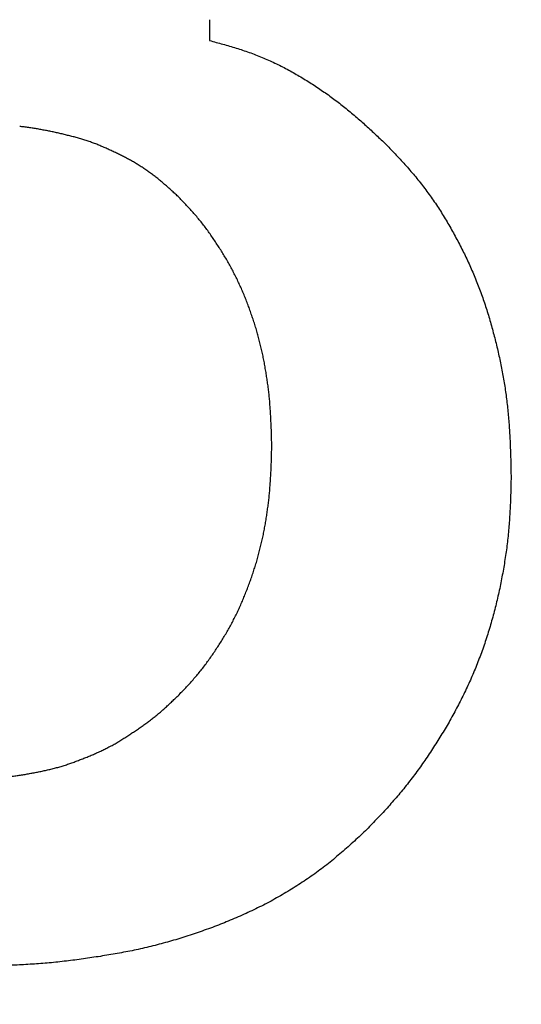
# Model space of a CAD drawing. Units: millimetres. Extents: x 34 to 608, y 2 to 418.
# Drawn here: x 186 to 186, y 145 to 146 of the extents above; entities that cross this region are included whole.
import ezdxf

# ---------------------------------------------------------------- set-up
doc = ezdxf.new("R2010")
doc.units = ezdxf.units.MM
doc.header["$LTSCALE"] = 0.250966
doc.layers.add('NoLayerName_001', color=7, linetype='Continuous')
doc.styles.get("Standard").update_dxf_attribs({"font": 'txt', "bigfont": 'extfont2'})
doc.dimstyles.get("Standard").update_dxf_attribs({"dimtxt": 2.5, "dimasz": 2.5, "dimexe": 1.25, "dimexo": 0.625, "dimtad": 1, "dimzin": 0, "dimdsep": 46, "dimtxsty": 'Standard', "dimcen": 2.5, "dimadec": 0, "dimazin": 0, "dimtfac": 0.75, "dimtmove": 0, "dimatfit": 3, "dimfxl": 1, "dimarcsym": 0})

# ---------------------------------------------------------------- blocks, each defined once
blk = doc.blocks.new('_OPEN30')
at = {"color": 0, "linetype": 'ByBlock', "lineweight": -2}
for p, q in [((-1, 0.267949), (0, 0)), ((0, 0), (-1, -0.267949)), ((0, 0), (-1, 0))]:
    blk.add_line(p, q, dxfattribs=at)
blk = doc.blocks.new('*D44')
at = {"layer": 'Defpoints', "color": 0}
for p in [(41.5038, 217.9869), (41.5038, 167.274), (252.7038, 99.8218)]:
    blk.add_point(p, dxfattribs=at)
at = {"layer": 'NoLayerName_001', "color": 0, "linetype": 'Continuous', "lineweight": 25}
for p, q in [((41.5038, 167.274), (41.5038, 221.9155)), ((252.7038, 99.8218), (252.7038, 221.9155)), ((250.5609, 217.9869), (43.6467, 217.9869))]:
    blk.add_line(p, q, dxfattribs=at)
at = {"layer": 'NoLayerName_001', "color": 0, "lineweight": 25, "xscale": 2.142857142857143, "yscale": 2.142857142857143, "zscale": 2.142857142857143}
for p, rotation in [((41.5038, 217.9869), 180), ((252.7038, 217.9869), 360)]:
    blk.add_blockref('_OPEN30', p, dxfattribs=dict(at, rotation=rotation))
at = {"layer": 'NoLayerName_001', "color": 0, "lineweight": 25, "insert": (147.1038, 221.5583), "char_height": 4.28571, "attachment_point": 5}
blk.add_mtext('211.2', dxfattribs=at)

msp = doc.modelspace()

# ---------------------------------------------------------------- linework, layer by layer
at = {"layer": 'NoLayerName_001', "color": 7, "linetype": 'Continuous', "lineweight": 25}
msp.add_line((185.8658, 146.3405), (185.8658, 146.3194), dxfattribs=at)
for points, knots in [([(185.8658, 146.3194), (185.868, 146.3187), (185.8726, 146.3175), (185.8794, 146.3156), (185.8862, 146.3137), (185.8929, 146.3117), (185.8997, 146.3095), (185.9063, 146.3073), (185.9129, 146.3048), (185.9195, 146.3022), (185.926, 146.2994), (185.9324, 146.2964), (185.9387, 146.2933), (185.945, 146.2901), (185.9512, 146.2867), (185.9573, 146.2831), (185.9634, 146.2795), (185.9694, 146.2757), (185.9753, 146.2719), (185.9811, 146.2679), (185.9869, 146.2639), (185.9926, 146.2597), (185.9982, 146.2554), (186.0037, 146.2511), (186.0092, 146.2466), (186.0145, 146.242), (186.0199, 146.2374), (186.0251, 146.2327), (186.0303, 146.2279), (186.0355, 146.2231), (186.0407, 146.2183), (186.0441, 146.2151), (186.0458, 146.2135)], [0, 0, 0, 0, 0.0070691, 0.0141359, 0.0211983, 0.0282551, 0.035306, 0.0423522, 0.0493969, 0.0564443, 0.0634967, 0.0705547, 0.0776181, 0.084686, 0.0917567, 0.0988281, 0.1058974, 0.1129638, 0.1200273, 0.1270879, 0.1341457, 0.1412007, 0.1482532, 0.1553035, 0.1623524, 0.1694019, 0.1764534, 0.1835077, 0.1905648, 0.1976245, 0.2046862, 0.2117488, 0.2117488, 0.2117488, 0.2117488]), ([(185.8658, 146.3194), (185.868, 146.3187), (185.8726, 146.3175), (185.8794, 146.3156), (185.8862, 146.3137), (185.8929, 146.3117), (185.8997, 146.3095), (185.9063, 146.3073), (185.9129, 146.3048), (185.9195, 146.3022), (185.926, 146.2994), (185.9324, 146.2964), (185.9387, 146.2933), (185.945, 146.2901), (185.9512, 146.2867), (185.9573, 146.2831), (185.9634, 146.2795), (185.9694, 146.2757), (185.9753, 146.2719), (185.9811, 146.2679), (185.9869, 146.2639), (185.9926, 146.2597), (185.9982, 146.2554), (186.0037, 146.2511), (186.0092, 146.2466), (186.0145, 146.242), (186.0199, 146.2374), (186.0251, 146.2327), (186.0303, 146.2279), (186.0355, 146.2231), (186.0407, 146.2183), (186.0441, 146.2151), (186.0458, 146.2135)], [0, 0, 0, 0, 0.0070691, 0.0141359, 0.0211983, 0.0282551, 0.035306, 0.0423522, 0.0493969, 0.0564443, 0.0634967, 0.0705547, 0.0776181, 0.084686, 0.0917567, 0.0988281, 0.1058974, 0.1129638, 0.1200273, 0.1270879, 0.1341457, 0.1412007, 0.1482532, 0.1553035, 0.1623524, 0.1694019, 0.1764534, 0.1835077, 0.1905648, 0.1976245, 0.2046862, 0.2117488, 0.2117488, 0.2117488, 0.2117488]), ([(185.834, 146.1605), (185.8328, 146.1615), (185.8306, 146.1636), (185.8272, 146.1667), (185.8237, 146.1698), (185.8203, 146.1728), (185.8168, 146.1758), (185.8132, 146.1787), (185.8096, 146.1816), (185.8059, 146.1843), (185.8021, 146.187), (185.7983, 146.1896), (185.7944, 146.1921), (185.7905, 146.1945), (185.7865, 146.1968), (185.7824, 146.199), (185.7784, 146.2011), (185.7742, 146.2032), (185.7701, 146.2052), (185.7659, 146.2072), (185.7617, 146.2091), (185.7575, 146.211), (185.7533, 146.2128), (185.749, 146.2145), (185.7447, 146.216), (185.7403, 146.2175), (185.7359, 146.2189), (185.7315, 146.2202), (185.727, 146.2214), (185.7226, 146.2225), (185.7181, 146.2236), (185.7136, 146.2247), (185.7091, 146.2257), (185.7046, 146.2267), (185.7001, 146.2276), (185.6955, 146.2284), (185.691, 146.2293), (185.6865, 146.23), (185.6819, 146.2307), (185.6773, 146.2313), (185.6743, 146.2317), (185.6728, 146.2319)], [0, 0, 0, 0, 0.0046094, 0.0092184, 0.0138265, 0.0184339, 0.0230412, 0.02765, 0.0322609, 0.0368729, 0.0414849, 0.046096, 0.0507055, 0.0553132, 0.05992, 0.0645276, 0.069137, 0.0737483, 0.0783613, 0.0829753, 0.0875887, 0.0922003, 0.0968095, 0.1014162, 0.1060211, 0.1106258, 0.115232, 0.1198405, 0.1244514, 0.1290642, 0.1336776, 0.13829, 0.1429008, 0.1475099, 0.1521179, 0.1567249, 0.1613317, 0.1659388, 0.170547, 0.175156, 0.1797655, 0.1797655, 0.1797655, 0.1797655]), ([(185.834, 146.1605), (185.8328, 146.1615), (185.8306, 146.1636), (185.8272, 146.1667), (185.8237, 146.1698), (185.8203, 146.1728), (185.8168, 146.1758), (185.8132, 146.1787), (185.8096, 146.1816), (185.8059, 146.1843), (185.8021, 146.187), (185.7983, 146.1896), (185.7944, 146.1921), (185.7905, 146.1945), (185.7865, 146.1968), (185.7824, 146.199), (185.7784, 146.2011), (185.7742, 146.2032), (185.7701, 146.2052), (185.7659, 146.2072), (185.7617, 146.2091), (185.7575, 146.211), (185.7533, 146.2128), (185.749, 146.2145), (185.7447, 146.216), (185.7403, 146.2175), (185.7359, 146.2189), (185.7315, 146.2202), (185.727, 146.2214), (185.7226, 146.2225), (185.7181, 146.2236), (185.7136, 146.2247), (185.7091, 146.2257), (185.7046, 146.2267), (185.7001, 146.2276), (185.6955, 146.2284), (185.691, 146.2293), (185.6865, 146.23), (185.6819, 146.2307), (185.6773, 146.2313), (185.6743, 146.2317), (185.6728, 146.2319)], [0, 0, 0, 0, 0.0046094, 0.0092184, 0.0138265, 0.0184339, 0.0230412, 0.02765, 0.0322609, 0.0368729, 0.0414849, 0.046096, 0.0507055, 0.0553132, 0.05992, 0.0645276, 0.069137, 0.0737483, 0.0783613, 0.0829753, 0.0875887, 0.0922003, 0.0968095, 0.1014162, 0.1060211, 0.1106258, 0.115232, 0.1198405, 0.1244514, 0.1290642, 0.1336776, 0.13829, 0.1429008, 0.1475099, 0.1521179, 0.1567249, 0.1613317, 0.1659388, 0.170547, 0.175156, 0.1797655, 0.1797655, 0.1797655, 0.1797655]), ([(186.0458, 146.2135), (186.0475, 146.2117), (186.0509, 146.208), (186.056, 146.2026), (186.0611, 146.1972), (186.0661, 146.1916), (186.071, 146.1861), (186.0758, 146.1804), (186.0804, 146.1746), (186.085, 146.1687), (186.0894, 146.1627), (186.0937, 146.1566), (186.0979, 146.1505), (186.1019, 146.1442), (186.1058, 146.1379), (186.1096, 146.1315), (186.1133, 146.125), (186.1168, 146.1185), (186.1203, 146.1119), (186.1237, 146.1053), (186.1269, 146.0986), (186.1301, 146.0918), (186.1331, 146.085), (186.136, 146.0782), (186.1388, 146.0713), (186.1415, 146.0643), (186.144, 146.0573), (186.1464, 146.0503), (186.1487, 146.0432), (186.1508, 146.0361), (186.1529, 146.0289), (186.1548, 146.0218), (186.1567, 146.0146), (186.1585, 146.0073), (186.1602, 146.0001), (186.1617, 145.9928), (186.1632, 145.9855), (186.1646, 145.9782), (186.1658, 145.9709), (186.167, 145.9635), (186.1676, 145.9586), (186.168, 145.9562)], [0, 0, 0, 0, 0.0074423, 0.0148834, 0.0223223, 0.0297589, 0.0371937, 0.0446287, 0.0520663, 0.0595066, 0.0669489, 0.0743922, 0.0818355, 0.0892775, 0.0967174, 0.1041564, 0.1115954, 0.1190351, 0.1264758, 0.1339174, 0.1413594, 0.1488011, 0.1562418, 0.1636812, 0.1711194, 0.1785566, 0.1859937, 0.1934315, 0.2008707, 0.2083113, 0.2157529, 0.2231948, 0.230636, 0.2380763, 0.2455156, 0.2529541, 0.2603921, 0.2678301, 0.2752688, 0.2827085, 0.2901487, 0.2901487, 0.2901487, 0.2901487]), ([(186.0458, 146.2135), (186.0475, 146.2117), (186.0509, 146.208), (186.056, 146.2026), (186.0611, 146.1972), (186.0661, 146.1916), (186.071, 146.1861), (186.0758, 146.1804), (186.0804, 146.1746), (186.085, 146.1687), (186.0894, 146.1627), (186.0937, 146.1566), (186.0979, 146.1505), (186.1019, 146.1442), (186.1058, 146.1379), (186.1096, 146.1315), (186.1133, 146.125), (186.1168, 146.1185), (186.1203, 146.1119), (186.1237, 146.1053), (186.1269, 146.0986), (186.1301, 146.0918), (186.1331, 146.085), (186.136, 146.0782), (186.1388, 146.0713), (186.1415, 146.0643), (186.144, 146.0573), (186.1464, 146.0503), (186.1487, 146.0432), (186.1508, 146.0361), (186.1529, 146.0289), (186.1548, 146.0218), (186.1567, 146.0146), (186.1585, 146.0073), (186.1602, 146.0001), (186.1617, 145.9928), (186.1632, 145.9855), (186.1646, 145.9782), (186.1658, 145.9709), (186.167, 145.9635), (186.1676, 145.9586), (186.168, 145.9562)], [0, 0, 0, 0, 0.0074423, 0.0148834, 0.0223223, 0.0297589, 0.0371937, 0.0446287, 0.0520663, 0.0595066, 0.0669489, 0.0743922, 0.0818355, 0.0892775, 0.0967174, 0.1041564, 0.1115954, 0.1190351, 0.1264758, 0.1339174, 0.1413594, 0.1488011, 0.1562418, 0.1636812, 0.1711194, 0.1785566, 0.1859937, 0.1934315, 0.2008707, 0.2083113, 0.2157529, 0.2231948, 0.230636, 0.2380763, 0.2455156, 0.2529541, 0.2603921, 0.2678301, 0.2752688, 0.2827085, 0.2901487, 0.2901487, 0.2901487, 0.2901487]), ([(185.8728, 146.1131), (185.8717, 146.1146), (185.8697, 146.1177), (185.8665, 146.1223), (185.8633, 146.1269), (185.8599, 146.1313), (185.8564, 146.1357), (185.8529, 146.14), (185.8492, 146.1442), (185.8455, 146.1483), (185.8417, 146.1524), (185.8378, 146.1565), (185.8353, 146.1591), (185.834, 146.1605)], [0, 0, 0, 0, 0.00558482, 0.0111674, 0.01674669, 0.02232242, 0.02789518, 0.03346682, 0.03904018, 0.04461692, 0.05019734, 0.05578077, 0.06136587, 0.06136587, 0.06136587, 0.06136587]), ([(185.8728, 146.1131), (185.8717, 146.1146), (185.8697, 146.1177), (185.8665, 146.1223), (185.8633, 146.1269), (185.8599, 146.1313), (185.8564, 146.1357), (185.8529, 146.14), (185.8492, 146.1442), (185.8455, 146.1483), (185.8417, 146.1524), (185.8378, 146.1565), (185.8353, 146.1591), (185.834, 146.1605)], [0, 0, 0, 0, 0.00558482, 0.0111674, 0.01674669, 0.02232242, 0.02789518, 0.03346682, 0.03904018, 0.04461692, 0.05019734, 0.05578077, 0.06136587, 0.06136587, 0.06136587, 0.06136587]), ([(185.9293, 145.9063), (185.9293, 145.9082), (185.9292, 145.9119), (185.929, 145.9175), (185.9289, 145.923), (185.9286, 145.9286), (185.9284, 145.9342), (185.9281, 145.9398), (185.9277, 145.9453), (185.9273, 145.9509), (185.9268, 145.9564), (185.9262, 145.962), (185.9255, 145.9675), (185.9247, 145.973), (185.9239, 145.9786), (185.923, 145.9841), (185.922, 145.9896), (185.921, 145.995), (185.9198, 146.0005), (185.9186, 146.0059), (185.9173, 146.0114), (185.9159, 146.0168), (185.9144, 146.0221), (185.9129, 146.0275), (185.9112, 146.0328), (185.9094, 146.0381), (185.9076, 146.0434), (185.9057, 146.0486), (185.9037, 146.0539), (185.9016, 146.059), (185.8995, 146.0642), (185.8972, 146.0693), (185.8949, 146.0743), (185.8924, 146.0794), (185.8899, 146.0843), (185.8872, 146.0892), (185.8845, 146.0941), (185.8817, 146.0989), (185.8788, 146.1037), (185.8758, 146.1084), (185.8738, 146.1115), (185.8728, 146.1131)], [0, 0, 0, 0, 0.0055793, 0.0111582, 0.0167364, 0.0223138, 0.0278904, 0.0334665, 0.0390426, 0.0446196, 0.0501974, 0.055776, 0.0613552, 0.0669349, 0.0725149, 0.0780951, 0.0836753, 0.0892551, 0.0948344, 0.1004132, 0.1059914, 0.1115693, 0.1171471, 0.1227252, 0.1283038, 0.133883, 0.1394631, 0.1450441, 0.1506258, 0.1562076, 0.1617885, 0.1673681, 0.1729461, 0.1785227, 0.1840984, 0.1896743, 0.1952517, 0.2008312, 0.2064129, 0.2119969, 0.2175822, 0.2175822, 0.2175822, 0.2175822]), ([(185.9293, 145.9063), (185.9293, 145.9082), (185.9292, 145.9119), (185.929, 145.9175), (185.9289, 145.923), (185.9286, 145.9286), (185.9284, 145.9342), (185.9281, 145.9398), (185.9277, 145.9453), (185.9273, 145.9509), (185.9268, 145.9564), (185.9262, 145.962), (185.9255, 145.9675), (185.9247, 145.973), (185.9239, 145.9786), (185.923, 145.9841), (185.922, 145.9896), (185.921, 145.995), (185.9198, 146.0005), (185.9186, 146.0059), (185.9173, 146.0114), (185.9159, 146.0168), (185.9144, 146.0221), (185.9129, 146.0275), (185.9112, 146.0328), (185.9094, 146.0381), (185.9076, 146.0434), (185.9057, 146.0486), (185.9037, 146.0539), (185.9016, 146.059), (185.8995, 146.0642), (185.8972, 146.0693), (185.8949, 146.0743), (185.8924, 146.0794), (185.8899, 146.0843), (185.8872, 146.0892), (185.8845, 146.0941), (185.8817, 146.0989), (185.8788, 146.1037), (185.8758, 146.1084), (185.8738, 146.1115), (185.8728, 146.1131)], [0, 0, 0, 0, 0.0055793, 0.0111582, 0.0167364, 0.0223138, 0.0278904, 0.0334665, 0.0390426, 0.0446196, 0.0501974, 0.055776, 0.0613552, 0.0669349, 0.0725149, 0.0780951, 0.0836753, 0.0892551, 0.0948344, 0.1004132, 0.1059914, 0.1115693, 0.1171471, 0.1227252, 0.1283038, 0.133883, 0.1394631, 0.1450441, 0.1506258, 0.1562076, 0.1617885, 0.1673681, 0.1729461, 0.1785227, 0.1840984, 0.1896743, 0.1952517, 0.2008312, 0.2064129, 0.2119969, 0.2175822, 0.2175822, 0.2175822, 0.2175822]), ([(186.168, 145.9562), (186.1683, 145.9537), (186.1689, 145.9488), (186.1697, 145.9414), (186.1704, 145.934), (186.1709, 145.9266), (186.1714, 145.9191), (186.1718, 145.9117), (186.1721, 145.9043), (186.1724, 145.8968), (186.1726, 145.8894), (186.1727, 145.882), (186.1728, 145.877), (186.1729, 145.8745)], [0, 0, 0, 0, 0.00744054, 0.01488092, 0.02232059, 0.02975893, 0.03719562, 0.04463167, 0.05206804, 0.0595052, 0.06694329, 0.07438215, 0.08182143, 0.08182143, 0.08182143, 0.08182143]), ([(186.168, 145.9562), (186.1683, 145.9537), (186.1689, 145.9488), (186.1697, 145.9414), (186.1704, 145.934), (186.1709, 145.9266), (186.1714, 145.9191), (186.1718, 145.9117), (186.1721, 145.9043), (186.1724, 145.8968), (186.1726, 145.8894), (186.1727, 145.882), (186.1728, 145.877), (186.1729, 145.8745)], [0, 0, 0, 0, 0.00744054, 0.01488092, 0.02232059, 0.02975893, 0.03719562, 0.04463167, 0.05206804, 0.0595052, 0.06694329, 0.07438215, 0.08182143, 0.08182143, 0.08182143, 0.08182143]), ([(185.9255, 145.8451), (185.9257, 145.847), (185.9262, 145.8506), (185.9268, 145.8562), (185.9273, 145.8617), (185.9277, 145.8673), (185.9281, 145.8729), (185.9284, 145.8784), (185.9287, 145.884), (185.9289, 145.8896), (185.929, 145.8952), (185.9292, 145.9007), (185.9293, 145.9044), (185.9293, 145.9063)], [0, 0, 0, 0, 0.00557881, 0.0111568, 0.01673394, 0.02231021, 0.02788576, 0.03346137, 0.03903764, 0.04461482, 0.05019293, 0.05577177, 0.061351, 0.061351, 0.061351, 0.061351]), ([(185.9255, 145.8451), (185.9257, 145.847), (185.9262, 145.8506), (185.9268, 145.8562), (185.9273, 145.8617), (185.9277, 145.8673), (185.9281, 145.8729), (185.9284, 145.8784), (185.9287, 145.884), (185.9289, 145.8896), (185.929, 145.8952), (185.9292, 145.9007), (185.9293, 145.9044), (185.9293, 145.9063)], [0, 0, 0, 0, 0.00557881, 0.0111568, 0.01673394, 0.02231021, 0.02788576, 0.03346137, 0.03903764, 0.04461482, 0.05019293, 0.05577177, 0.061351, 0.061351, 0.061351, 0.061351]), ([(186.1729, 145.8745), (186.1728, 145.8719), (186.1727, 145.8665), (186.1725, 145.8585), (186.1722, 145.8505), (186.1719, 145.8425), (186.1714, 145.8345), (186.1709, 145.8266), (186.1702, 145.8186), (186.1694, 145.8106), (186.1684, 145.8027), (186.1673, 145.7948), (186.166, 145.7868), (186.1647, 145.7789), (186.1632, 145.7711), (186.1617, 145.7632), (186.16, 145.7554), (186.1582, 145.7476), (186.1563, 145.7398), (186.1542, 145.7321), (186.152, 145.7244), (186.1497, 145.7167), (186.1473, 145.7091), (186.1447, 145.7015), (186.142, 145.694), (186.1391, 145.6865), (186.1362, 145.6791), (186.133, 145.6717), (186.1298, 145.6644), (186.1264, 145.6571), (186.1229, 145.6499), (186.1193, 145.6428), (186.1155, 145.6357), (186.1117, 145.6287), (186.1077, 145.6217), (186.1036, 145.6148), (186.0994, 145.608), (186.0951, 145.6013), (186.0907, 145.5946), (186.0863, 145.5879), (186.0832, 145.5835), (186.0817, 145.5814)], [0, 0, 0, 0, 0.0080087, 0.0160163, 0.024022, 0.0320252, 0.0400261, 0.0480256, 0.0560256, 0.0640276, 0.0720319, 0.0800385, 0.0880468, 0.096056, 0.1040653, 0.1120734, 0.1200802, 0.1280857, 0.1360901, 0.144094, 0.1520982, 0.1601034, 0.1681094, 0.1761161, 0.184123, 0.1921301, 0.2001371, 0.2081439, 0.2161507, 0.2241574, 0.232164, 0.2401701, 0.2481754, 0.2561796, 0.2641833, 0.2721873, 0.2801922, 0.2881986, 0.2962066, 0.3042163, 0.3122266, 0.3122266, 0.3122266, 0.3122266]), ([(186.1729, 145.8745), (186.1728, 145.8719), (186.1727, 145.8665), (186.1725, 145.8585), (186.1722, 145.8505), (186.1719, 145.8425), (186.1714, 145.8345), (186.1709, 145.8266), (186.1702, 145.8186), (186.1694, 145.8106), (186.1684, 145.8027), (186.1673, 145.7948), (186.166, 145.7868), (186.1647, 145.7789), (186.1632, 145.7711), (186.1617, 145.7632), (186.16, 145.7554), (186.1582, 145.7476), (186.1563, 145.7398), (186.1542, 145.7321), (186.152, 145.7244), (186.1497, 145.7167), (186.1473, 145.7091), (186.1447, 145.7015), (186.142, 145.694), (186.1391, 145.6865), (186.1362, 145.6791), (186.133, 145.6717), (186.1298, 145.6644), (186.1264, 145.6571), (186.1229, 145.6499), (186.1193, 145.6428), (186.1155, 145.6357), (186.1117, 145.6287), (186.1077, 145.6217), (186.1036, 145.6148), (186.0994, 145.608), (186.0951, 145.6013), (186.0907, 145.5946), (186.0863, 145.5879), (186.0832, 145.5835), (186.0817, 145.5814)], [0, 0, 0, 0, 0.0080087, 0.0160163, 0.024022, 0.0320252, 0.0400261, 0.0480256, 0.0560256, 0.0640276, 0.0720319, 0.0800385, 0.0880468, 0.096056, 0.1040653, 0.1120734, 0.1200802, 0.1280857, 0.1360901, 0.144094, 0.1520982, 0.1601034, 0.1681094, 0.1761161, 0.184123, 0.1921301, 0.2001371, 0.2081439, 0.2161507, 0.2241574, 0.232164, 0.2401701, 0.2481754, 0.2561796, 0.2641833, 0.2721873, 0.2801922, 0.2881986, 0.2962066, 0.3042163, 0.3122266, 0.3122266, 0.3122266, 0.3122266]), ([(185.834, 145.6521), (185.8353, 145.6535), (185.8378, 145.6562), (185.8417, 145.6602), (185.8455, 145.6643), (185.8492, 145.6684), (185.8529, 145.6726), (185.8564, 145.6769), (185.8599, 145.6813), (185.8632, 145.6858), (185.8665, 145.6903), (185.8697, 145.6949), (185.8728, 145.6995), (185.8758, 145.7042), (185.8788, 145.709), (185.8817, 145.7137), (185.8845, 145.7185), (185.8872, 145.7234), (185.8899, 145.7283), (185.8924, 145.7333), (185.8949, 145.7383), (185.8972, 145.7433), (185.8994, 145.7485), (185.9015, 145.7536), (185.9036, 145.7588), (185.9056, 145.764), (185.9075, 145.7693), (185.9093, 145.7745), (185.9111, 145.7798), (185.9128, 145.7851), (185.9144, 145.7905), (185.9159, 145.7959), (185.9173, 145.8012), (185.9186, 145.8067), (185.9199, 145.8121), (185.921, 145.8176), (185.9221, 145.8231), (185.923, 145.8286), (185.9239, 145.8341), (185.9248, 145.8396), (185.9252, 145.8433), (185.9255, 145.8451)], [0, 0, 0, 0, 0.0055851, 0.0111684, 0.0167487, 0.0223252, 0.0278981, 0.0334692, 0.0390412, 0.0446162, 0.050195, 0.0557772, 0.0613621, 0.0669478, 0.0725325, 0.078115, 0.0836948, 0.089272, 0.0948471, 0.1004212, 0.105996, 0.1115727, 0.1171516, 0.1227326, 0.1283151, 0.1338979, 0.1394799, 0.1450606, 0.1506397, 0.1562174, 0.1617939, 0.16737, 0.1729465, 0.1785238, 0.1841023, 0.1896819, 0.1952624, 0.2008434, 0.2064241, 0.2120044, 0.2175839, 0.2175839, 0.2175839, 0.2175839]), ([(185.834, 145.6521), (185.8353, 145.6535), (185.8378, 145.6562), (185.8417, 145.6602), (185.8455, 145.6643), (185.8492, 145.6684), (185.8529, 145.6726), (185.8564, 145.6769), (185.8599, 145.6813), (185.8632, 145.6858), (185.8665, 145.6903), (185.8697, 145.6949), (185.8728, 145.6995), (185.8758, 145.7042), (185.8788, 145.709), (185.8817, 145.7137), (185.8845, 145.7185), (185.8872, 145.7234), (185.8899, 145.7283), (185.8924, 145.7333), (185.8949, 145.7383), (185.8972, 145.7433), (185.8994, 145.7485), (185.9015, 145.7536), (185.9036, 145.7588), (185.9056, 145.764), (185.9075, 145.7693), (185.9093, 145.7745), (185.9111, 145.7798), (185.9128, 145.7851), (185.9144, 145.7905), (185.9159, 145.7959), (185.9173, 145.8012), (185.9186, 145.8067), (185.9199, 145.8121), (185.921, 145.8176), (185.9221, 145.8231), (185.923, 145.8286), (185.9239, 145.8341), (185.9248, 145.8396), (185.9252, 145.8433), (185.9255, 145.8451)], [0, 0, 0, 0, 0.0055851, 0.0111684, 0.0167487, 0.0223252, 0.0278981, 0.0334692, 0.0390412, 0.0446162, 0.050195, 0.0557772, 0.0613621, 0.0669478, 0.0725325, 0.078115, 0.0836948, 0.089272, 0.0948471, 0.1004212, 0.105996, 0.1115727, 0.1171516, 0.1227326, 0.1283151, 0.1338979, 0.1394799, 0.1450606, 0.1506397, 0.1562174, 0.1617939, 0.16737, 0.1729465, 0.1785238, 0.1841023, 0.1896819, 0.1952624, 0.2008434, 0.2064241, 0.2120044, 0.2175839, 0.2175839, 0.2175839, 0.2175839]), ([(185.7945, 145.6191), (185.7958, 145.62), (185.7983, 145.6217), (185.8021, 145.6245), (185.8059, 145.6273), (185.8096, 145.6302), (185.8132, 145.6331), (185.8168, 145.6361), (185.8203, 145.6393), (185.8238, 145.6424), (185.8272, 145.6456), (185.8306, 145.6489), (185.8329, 145.651), (185.834, 145.6521)], [0, 0, 0, 0, 0.00469375, 0.00938458, 0.01407218, 0.01875694, 0.02344005, 0.02812359, 0.0328094, 0.03749827, 0.04219018, 0.04688446, 0.05158003, 0.05158003, 0.05158003, 0.05158003]), ([(185.7945, 145.6191), (185.7958, 145.62), (185.7983, 145.6217), (185.8021, 145.6245), (185.8059, 145.6273), (185.8096, 145.6302), (185.8132, 145.6331), (185.8168, 145.6361), (185.8203, 145.6393), (185.8238, 145.6424), (185.8272, 145.6456), (185.8306, 145.6489), (185.8329, 145.651), (185.834, 145.6521)], [0, 0, 0, 0, 0.00469375, 0.00938458, 0.01407218, 0.01875694, 0.02344005, 0.02812359, 0.0328094, 0.03749827, 0.04219018, 0.04688446, 0.05158003, 0.05158003, 0.05158003, 0.05158003]), ([(185.6222, 145.5674), (185.6237, 145.5674), (185.6269, 145.5674), (185.6315, 145.5675), (185.6362, 145.5676), (185.6409, 145.5678), (185.6456, 145.568), (185.6503, 145.5683), (185.6549, 145.5687), (185.6596, 145.5692), (185.6643, 145.5698), (185.6689, 145.5705), (185.6735, 145.5712), (185.6782, 145.572), (185.6828, 145.5728), (185.6874, 145.5737), (185.692, 145.5746), (185.6966, 145.5755), (185.7012, 145.5765), (185.7057, 145.5776), (185.7103, 145.5788), (185.7148, 145.5801), (185.7193, 145.5815), (185.7237, 145.5829), (185.7281, 145.5845), (185.7325, 145.5862), (185.7369, 145.5879), (185.7413, 145.5896), (185.7456, 145.5914), (185.7499, 145.5933), (185.7542, 145.5952), (185.7584, 145.5972), (185.7626, 145.5993), (185.7667, 145.6015), (185.7708, 145.6038), (185.7748, 145.6062), (185.7788, 145.6087), (185.7828, 145.6112), (185.7867, 145.6138), (185.7906, 145.6164), (185.7932, 145.6182), (185.7945, 145.6191)], [0, 0, 0, 0, 0.0046955, 0.0093898, 0.0140819, 0.0187713, 0.0234576, 0.0281416, 0.0328245, 0.0375084, 0.0421947, 0.046884, 0.0515763, 0.0562709, 0.0609669, 0.0656631, 0.0703578, 0.0750502, 0.0797395, 0.0844257, 0.0891099, 0.0937938, 0.0984792, 0.1031674, 0.1078587, 0.1125528, 0.1172489, 0.1219458, 0.1266418, 0.1313355, 0.1360263, 0.1407139, 0.1453988, 0.1500827, 0.1547674, 0.1594548, 0.1641453, 0.1688389, 0.1735346, 0.1782312, 0.182927, 0.182927, 0.182927, 0.182927]), ([(185.6222, 145.5674), (185.6237, 145.5674), (185.6269, 145.5674), (185.6315, 145.5675), (185.6362, 145.5676), (185.6409, 145.5678), (185.6456, 145.568), (185.6503, 145.5683), (185.6549, 145.5687), (185.6596, 145.5692), (185.6643, 145.5698), (185.6689, 145.5705), (185.6735, 145.5712), (185.6782, 145.572), (185.6828, 145.5728), (185.6874, 145.5737), (185.692, 145.5746), (185.6966, 145.5755), (185.7012, 145.5765), (185.7057, 145.5776), (185.7103, 145.5788), (185.7148, 145.5801), (185.7193, 145.5815), (185.7237, 145.5829), (185.7281, 145.5845), (185.7325, 145.5862), (185.7369, 145.5879), (185.7413, 145.5896), (185.7456, 145.5914), (185.7499, 145.5933), (185.7542, 145.5952), (185.7584, 145.5972), (185.7626, 145.5993), (185.7667, 145.6015), (185.7708, 145.6038), (185.7748, 145.6062), (185.7788, 145.6087), (185.7828, 145.6112), (185.7867, 145.6138), (185.7906, 145.6164), (185.7932, 145.6182), (185.7945, 145.6191)], [0, 0, 0, 0, 0.0046955, 0.0093898, 0.0140819, 0.0187713, 0.0234576, 0.0281416, 0.0328245, 0.0375084, 0.0421947, 0.046884, 0.0515763, 0.0562709, 0.0609669, 0.0656631, 0.0703578, 0.0750502, 0.0797395, 0.0844257, 0.0891099, 0.0937938, 0.0984792, 0.1031674, 0.1078587, 0.1125528, 0.1172489, 0.1219458, 0.1266418, 0.1313355, 0.1360263, 0.1407139, 0.1453988, 0.1500827, 0.1547674, 0.1594548, 0.1641453, 0.1688389, 0.1735346, 0.1782312, 0.182927, 0.182927, 0.182927, 0.182927]), ([(186.0817, 145.5814), (186.0801, 145.5792), (186.077, 145.5748), (186.0722, 145.5684), (186.0674, 145.5621), (186.0624, 145.5558), (186.0572, 145.5497), (186.052, 145.5437), (186.0466, 145.5377), (186.0412, 145.5318), (186.0357, 145.526), (186.0302, 145.5202), (186.0265, 145.5164), (186.0246, 145.5144)], [0, 0, 0, 0, 0.00800935, 0.01601661, 0.02402115, 0.03202281, 0.04002199, 0.04802063, 0.05602104, 0.06402435, 0.07203072, 0.08003954, 0.08804971, 0.08804971, 0.08804971, 0.08804971]), ([(186.0817, 145.5814), (186.0801, 145.5792), (186.077, 145.5748), (186.0722, 145.5684), (186.0674, 145.5621), (186.0624, 145.5558), (186.0572, 145.5497), (186.052, 145.5437), (186.0466, 145.5377), (186.0412, 145.5318), (186.0357, 145.526), (186.0302, 145.5202), (186.0265, 145.5164), (186.0246, 145.5144)], [0, 0, 0, 0, 0.00800935, 0.01601661, 0.02402115, 0.03202281, 0.04002199, 0.04802063, 0.05602104, 0.06402435, 0.07203072, 0.08003954, 0.08804971, 0.08804971, 0.08804971, 0.08804971]), ([(186.0246, 145.5144), (186.0225, 145.5125), (186.0182, 145.5085), (186.0118, 145.5026), (186.0053, 145.4968), (185.9987, 145.491), (185.992, 145.4854), (185.9852, 145.4799), (185.9783, 145.4746), (185.9712, 145.4694), (185.964, 145.4645), (185.9568, 145.4596), (185.9494, 145.455), (185.9419, 145.4505), (185.9343, 145.4461), (185.9266, 145.4419), (185.9189, 145.4379), (185.911, 145.434), (185.9031, 145.4303), (185.8951, 145.4268), (185.8871, 145.4233), (185.879, 145.4201), (185.8709, 145.4169), (185.8627, 145.4139), (185.8544, 145.411), (185.8461, 145.4082), (185.8378, 145.4055), (185.8294, 145.403), (185.821, 145.4006), (185.8126, 145.3983), (185.8041, 145.3962), (185.7956, 145.3942), (185.7871, 145.3924), (185.7785, 145.3907), (185.7699, 145.3892), (185.7613, 145.3877), (185.7527, 145.3863), (185.744, 145.385), (185.7354, 145.3838), (185.7267, 145.3826), (185.7209, 145.382), (185.7181, 145.3816)], [0, 0, 0, 0, 0.0087405, 0.0174792, 0.0262146, 0.0349465, 0.043676, 0.0524065, 0.0611406, 0.0698782, 0.0786186, 0.0873607, 0.096103, 0.1048437, 0.1135829, 0.1223209, 0.1310579, 0.1397942, 0.1485294, 0.1572638, 0.1659983, 0.1747337, 0.1834705, 0.1922086, 0.2009476, 0.2096869, 0.2184256, 0.2271631, 0.235899, 0.2446332, 0.2533659, 0.2620975, 0.2708296, 0.2795631, 0.2882987, 0.2970363, 0.3057756, 0.3145156, 0.3232553, 0.3319938, 0.3407307, 0.3407307, 0.3407307, 0.3407307]), ([(186.0246, 145.5144), (186.0225, 145.5125), (186.0182, 145.5085), (186.0118, 145.5026), (186.0053, 145.4968), (185.9987, 145.491), (185.992, 145.4854), (185.9852, 145.4799), (185.9783, 145.4746), (185.9712, 145.4694), (185.964, 145.4645), (185.9568, 145.4596), (185.9494, 145.455), (185.9419, 145.4505), (185.9343, 145.4461), (185.9266, 145.4419), (185.9189, 145.4379), (185.911, 145.434), (185.9031, 145.4303), (185.8951, 145.4268), (185.8871, 145.4233), (185.879, 145.4201), (185.8709, 145.4169), (185.8627, 145.4139), (185.8544, 145.411), (185.8461, 145.4082), (185.8378, 145.4055), (185.8294, 145.403), (185.821, 145.4006), (185.8126, 145.3983), (185.8041, 145.3962), (185.7956, 145.3942), (185.7871, 145.3924), (185.7785, 145.3907), (185.7699, 145.3892), (185.7613, 145.3877), (185.7527, 145.3863), (185.744, 145.385), (185.7354, 145.3838), (185.7267, 145.3826), (185.7209, 145.382), (185.7181, 145.3816)], [0, 0, 0, 0, 0.0087405, 0.0174792, 0.0262146, 0.0349465, 0.043676, 0.0524065, 0.0611406, 0.0698782, 0.0786186, 0.0873607, 0.096103, 0.1048437, 0.1135829, 0.1223209, 0.1310579, 0.1397942, 0.1485294, 0.1572638, 0.1659983, 0.1747337, 0.1834705, 0.1922086, 0.2009476, 0.2096869, 0.2184256, 0.2271631, 0.235899, 0.2446332, 0.2533659, 0.2620975, 0.2708296, 0.2795631, 0.2882987, 0.2970363, 0.3057756, 0.3145156, 0.3232553, 0.3319938, 0.3407307, 0.3407307, 0.3407307, 0.3407307]), ([(185.7181, 145.3816), (185.7152, 145.3813), (185.7094, 145.3806), (185.7007, 145.3798), (185.692, 145.3791), (185.6833, 145.3785), (185.6746, 145.378), (185.6658, 145.3776), (185.6571, 145.3774), (185.6484, 145.3771), (185.6396, 145.377), (185.6309, 145.3769), (185.6251, 145.3768), (185.6222, 145.3767)], [0, 0, 0, 0, 0.00873478, 0.01746742, 0.02619814, 0.03492749, 0.04365667, 0.05238704, 0.06111935, 0.06985386, 0.07859039, 0.08732843, 0.09606728, 0.09606728, 0.09606728, 0.09606728]), ([(185.7181, 145.3816), (185.7152, 145.3813), (185.7094, 145.3806), (185.7007, 145.3798), (185.692, 145.3791), (185.6833, 145.3785), (185.6746, 145.378), (185.6658, 145.3776), (185.6571, 145.3774), (185.6484, 145.3771), (185.6396, 145.377), (185.6309, 145.3769), (185.6251, 145.3768), (185.6222, 145.3767)], [0, 0, 0, 0, 0.00873478, 0.01746742, 0.02619814, 0.03492749, 0.04365667, 0.05238704, 0.06111935, 0.06985386, 0.07859039, 0.08732843, 0.09606728, 0.09606728, 0.09606728, 0.09606728])]:
    msp.add_open_spline(points, degree=3, knots=knots, dxfattribs=at)

# ---------------------------------------------------------------- dimensions: what is measured, and where the dimension line sits
dim = msp.add_linear_dim(base=(41.5038, 217.9869), p1=(252.7038, 99.8218), p2=(41.5038, 167.274), angle=180, dimstyle='Standard', override={"dimtxt": 4.285714, "dimasz": 2.142857, "dimexe": 3.928571, "dimexo": 0, "dimgap": 1.428571, "dimdec": 1, "dimzin": 8, "dimblk": 'OPEN30', "dimclrd": 0, "dimclre": 0, "dimclrt": 0, "dimtp": 0, "dimtm": 0, "dimlwd": 25, "dimlwe": 25}, dxfattribs=at)
dim.commit()
dim.dimension.update_dxf_attribs({"geometry": '*D44', "text_midpoint": (147.1038, 217.9869), "dimtype": 160})

doc.saveas('drawing.dxf')
